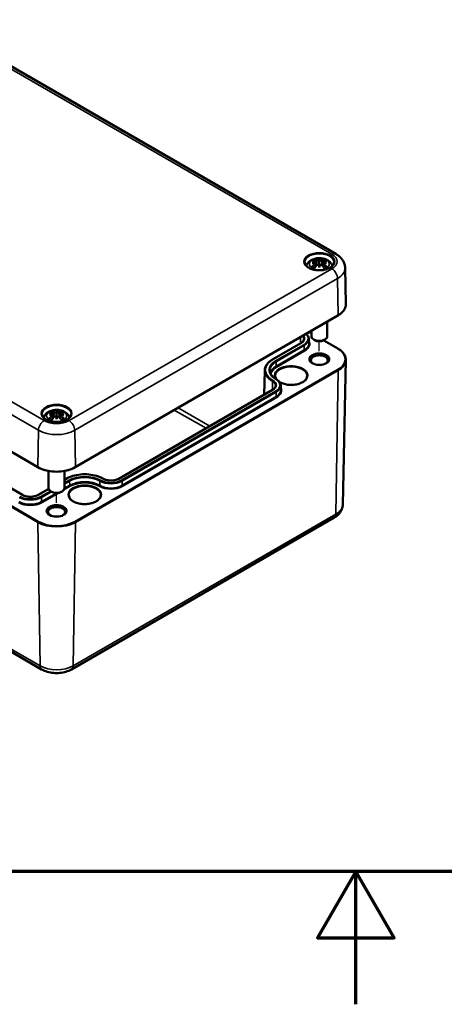
# Model space of a CAD drawing. Units: millimetres. Extents: x 0 to 420, y 0 to 297.
# Drawn here: x 185 to 217, y 0 to 74 of the extents above; entities that cross this region are included whole.
import ezdxf

# ---------------------------------------------------------------- set-up
doc = ezdxf.new("R2010")
doc.units = ezdxf.units.MM
doc.layers.get('0').update_dxf_attribs({"lineweight": 25})
for name, color, linetype, lineweight in [('Positionsveränderungspfad (ISO)', 7, 'Continuous', 25), ('Rahmen (ISO)', 7, 'Continuous', 70), ('Sichtbar (ISO)', 7, 'Continuous', 50), ('Sichtbar schmal (ISO)', 7, 'Continuous', 35)]:
    doc.layers.add(name, color=color, linetype=linetype, lineweight=lineweight)

# ---------------------------------------------------------------- blocks, each defined once
blk = doc.blocks.new('Ränder Standardrahmen')
at = {"layer": 'Rahmen (ISO)', "flags": 128}
for points in [[(10, 10), (10, 287), (410, 287), (410, 10), (10, 10)], [(210, 0), (210, 10), (207.113, 5), (212.887, 5), (210, 10)]]:
    blk.add_lwpolyline(points, dxfattribs=at)

msp = doc.modelspace()

# ---------------------------------------------------------------- linework, layer by layer
at = {"layer": 'Positionsveränderungspfad (ISO)'}
for p, q in [((207.2386, 49.21), (207.2386, 49.9407)), ((187.4396, 37.7791), (187.4396, 38.5098))]:
    msp.add_line(p, q, dxfattribs=at)
at = {"layer": 'Sichtbar (ISO)'}
for p, q in [((160.4032, 84.2827), (208.4865, 56.5219)), ((186.0385, 40.4534), (137.9553, 68.2143)), ((184.8761, 38.3655), (140.7527, 63.8402)), ((206.9734, 55.8124), (206.9954, 55.6079)), ((206.9735, 55.921), (207.0059, 55.6188)), ((207.2386, 56.1286), (207.2386, 55.9133)), ((207.5036, 55.921), (207.4712, 55.6188)), ((207.5037, 55.8124), (207.4817, 55.6079)), ((207.2386, 55.5119), (207.2386, 55.5608)), ((209.1789, 55.4773), (209.2373, 52.743)), ((138.2318, 52.9896), (186.3151, 25.2288)), ((208.6396, 51.8843), (188.8406, 40.4534)), ((207.8386, 51.4219), (207.8386, 50.311)), ((206.6386, 50.5462), (206.4803, 50.6376)), ((206.6386, 50.729), (206.6386, 50.311)), ((205.8422, 49.7965), (203.7209, 48.5717)), ((206.4509, 50.1081), (206.4575, 49.7962)), ((206.885, 50.0253), (206.8143, 50.0661)), ((208.6396, 49.3909), (207.5656, 50.011)), ((207.5921, 50.0253), (207.6628, 50.0661)), ((209.0043, 37.6342), (209.2373, 48.5323)), ((203.1251, 47.746), (203.086, 45.919)), ((203.7209, 46.2855), (192.1243, 39.5903)), ((204.3296, 46.5972), (204.3362, 46.2852)), ((187.4396, 44.6976), (187.4396, 44.4823)), ((187.1744, 44.3815), (187.1964, 44.1769)), ((187.1745, 44.4901), (187.2069, 44.1879)), ((187.4396, 44.081), (187.4396, 44.1299)), ((187.7046, 44.4901), (187.6722, 44.1879)), ((187.7047, 44.3815), (187.6827, 44.1769)), ((186.8396, 40.1714), (186.8396, 38.8801)), ((188.0396, 40.1714), (188.0396, 38.8801)), ((188.1645, 39.5903), (188.0396, 39.5181)), ((186.8461, 38.8291), (186.0432, 38.3655)), ((187.086, 38.5943), (187.0153, 38.6351)), ((187.7931, 38.5943), (187.8638, 38.6351)), ((188.5641, 25.2288), (208.3631, 36.6597))]:
    msp.add_line(p, q, dxfattribs=at)
for centre, major_axis, ratio, start_param, end_param in [((207.3148, 54.3141), (1.3236, -1.494), 0.5995789, 2.4051321, 2.5851596), ((207.3148, 54.1971), (-1.0858, -1.6748), 0.7002177, 4.1279079, 4.3079353), ((207.2613, 54.1219), (1.9464, 0.3543), 0.9018631, 1.5679078, 1.6942306), ((207.2613, 54.4544), (-1.9667, 0.2147), 0.7013514, 4.9486229, 5.0749457), ((207.1373, 54.2116), (-0.6511, 1.8868), 0.5394357, 5.7726121, 5.9526395), ((207.1373, 54.2996), (0.9263, 1.768), 0.438797, 0.9321622, 1.1121896), ((206.8806, 56.0394), (0.006, -0.42), 0.1663254, 1.0889229, 1.1747496), ((207.5266, 54.275), (-0.1948, 1.9688), 0.1634224, 0.3280262, 0.4543491), ((207.184, 56.2145), (-0.0795, 0.3793), 0.0353971, 2.0710907, 2.4809279), ((207.184, 55.8012), (0.0805, -0.3721), 0.0083267, 0.8664686, 1.2763057), ((207.5266, 54.3013), (-0.3691, 1.9436), 0.0370893, 0.7650007, 0.8913235), ((206.9505, 54.275), (0.1948, 1.9688), 0.1634224, 5.8288363, 5.9551591), ((207.2931, 56.2145), (-0.0795, -0.3793), 0.0353971, 0.6606648, 1.0705019), ((207.2931, 55.8012), (0.0805, 0.3721), 0.0083267, 1.8652869, 2.2751241), ((206.9505, 54.3013), (-0.3691, -1.9436), 0.0370893, 2.2502692, 2.376592), ((207.3398, 54.2116), (0.6511, 1.8868), 0.5394357, 0.3305458, 0.5105732), ((207.3398, 54.2996), (0.9263, -1.768), 0.438797, 2.029403, 2.2094305), ((207.5965, 56.0394), (0.006, 0.42), 0.1663254, 1.966843, 2.0526697), ((207.2159, 54.1219), (1.9464, -0.3543), 0.9018631, 1.447362, 1.5736848), ((207.2159, 54.4544), (-1.9667, -0.2147), 0.7013514, 4.3498323, 4.4761551), ((207.1623, 54.3141), (1.3236, 1.494), 0.5995789, 0.5564331, 0.7364605), ((207.1623, 54.1971), (-1.0858, 1.6748), 0.7002177, 5.1168426, 5.2968701), ((207.2386, 50.311), (0.6, 0), 0.5773503, 3.1415927, 6.2831853), ((207.2386, 50.2294), (0.5, 0), 0.5773503, 3.9269908, 5.4977871), ((207.2386, 48.5148), (-0.6483, 0), 0.5773503, 2.4114669, 7.0133111), ((187.5158, 42.8831), (1.3236, -1.494), 0.5995789, 2.4051321, 2.5851596), ((187.3383, 42.7807), (-0.6511, 1.8868), 0.5394357, 5.7726121, 5.9526395), ((187.7276, 42.8441), (-0.1948, 1.9688), 0.1634224, 0.3280262, 0.4543491), ((187.3851, 44.7836), (-0.0795, 0.3793), 0.0353971, 2.0710907, 2.4809279), ((187.1515, 42.8441), (0.1948, 1.9688), 0.1634224, 5.8288363, 5.9551591), ((187.4941, 44.7836), (-0.0795, -0.3793), 0.0353971, 0.6606648, 1.0705019), ((187.5408, 42.7807), (0.6511, 1.8868), 0.5394357, 0.3305458, 0.5105732), ((187.3634, 42.8831), (1.3236, 1.494), 0.5995789, 0.5564331, 0.7364605), ((187.5158, 42.7662), (-1.0858, -1.6748), 0.7002177, 4.1279079, 4.3079353), ((187.4623, 42.6909), (1.9464, 0.3543), 0.9018631, 1.5679078, 1.6942306), ((187.4623, 43.0235), (-1.9667, 0.2147), 0.7013514, 4.9486229, 5.0749457), ((187.3383, 42.8687), (0.9263, 1.768), 0.438797, 0.9321622, 1.1121896), ((187.0816, 44.6084), (0.006, -0.42), 0.1663254, 1.0889229, 1.1747496), ((187.3851, 44.3703), (0.0805, -0.3721), 0.0083267, 0.8664686, 1.2763057), ((187.7276, 42.8703), (-0.3691, 1.9436), 0.0370893, 0.7650007, 0.8913235), ((187.4941, 44.3703), (0.0805, 0.3721), 0.0083267, 1.8652869, 2.2751241), ((187.1515, 42.8703), (-0.3691, -1.9436), 0.0370893, 2.2502692, 2.376592), ((187.5408, 42.8687), (0.9263, -1.768), 0.438797, 2.029403, 2.2094305), ((187.7975, 44.6084), (0.006, 0.42), 0.1663254, 1.966843, 2.0526697), ((187.4169, 42.6909), (1.9464, -0.3543), 0.9018631, 1.447362, 1.5736848), ((187.4169, 43.0235), (-1.9667, -0.2147), 0.7013514, 4.3498323, 4.4761551), ((187.3634, 42.7662), (-1.0858, 1.6748), 0.7002177, 5.1168426, 5.2968701), ((187.4396, 38.8801), (0.6, 0), 0.5773503, 3.1415927, 6.2831853), ((187.4396, 38.7984), (0.5, 0), 0.5773503, 3.9269908, 5.4977871), ((187.4396, 37.0838), (-0.6483, 0), 0.5773503, 2.4114669, 7.0133111)]:
    msp.add_ellipse(centre, major_axis=major_axis, ratio=ratio, start_param=start_param, end_param=end_param, dxfattribs=at)
for centre in [(207.2386, 48.5964), (187.4396, 37.1654)]:
    msp.add_ellipse(centre, major_axis=(0.75, 0), ratio=0.5773503, dxfattribs=at)
for points, knots in [([(208.4865, 56.5219), (208.5585, 56.4803), (208.6277, 56.4339), (208.7588, 56.3303), (208.8207, 56.273), (208.9342, 56.1459), (208.986, 56.076), (209.0743, 55.9229), (209.1107, 55.8398), (209.1622, 55.6636), (209.1769, 55.5708), (209.1789, 55.4773)], [1.57079633, 1.57079633, 1.57079633, 1.57079633, 1.72540738, 1.72540738, 1.88001843, 1.88001843, 2.03462948, 2.03462948, 2.18924053, 2.18924053, 2.34385158, 2.34385158, 2.34385158, 2.34385158]), ([(208.3374, 55.8889), (208.336, 55.821), (208.3135, 55.7526), (208.2279, 55.6261), (208.169, 55.5682), (208.0219, 55.4665), (207.935, 55.4223), (207.74, 55.3511), (207.6321, 55.3241), (207.4058, 55.2904), (207.2875, 55.2838), (207.0531, 55.2921), (206.9371, 55.3069), (206.7197, 55.3562), (206.6183, 55.3906), (206.4409, 55.4746), (206.3648, 55.524), (206.2443, 55.6319), (206.2002, 55.6901), (206.1516, 55.7954), (206.1407, 55.8422), (206.1397, 55.8889)], [2.3685374, 2.3685374, 2.3685374, 2.3685374, 2.7287452, 2.7287452, 3.0519239, 3.0519239, 3.3629217, 3.3629217, 3.6745369, 3.6745369, 3.9876461, 3.9876461, 4.3011493, 4.3011493, 4.6137733, 4.6137733, 4.9247662, 4.9247662, 5.2375665, 5.2375665, 5.4854442, 5.4854442, 5.4854442, 5.4854442]), ([(206.261, 55.6206), (206.265, 55.635), (206.2696, 55.6491), (206.2995, 55.7325), (206.3357, 55.7945), (206.4297, 55.9141), (206.4902, 55.9675), (206.6375, 56.0681), (206.727, 56.1094), (206.9229, 56.1732), (207.0301, 56.193), (207.2458, 56.208), (207.3542, 56.2035), (207.5665, 56.1699), (207.6704, 56.1408), (207.8664, 56.0533), (207.9592, 55.9953), (208.1043, 55.8506), (208.1611, 55.7712), (208.2046, 55.6583), (208.2108, 55.6396), (208.2161, 55.6206)], [4.0871294, 4.0871294, 4.0871294, 4.0871294, 4.1312419, 4.1312419, 4.3528539, 4.3528539, 4.6283243, 4.6283243, 4.9844888, 4.9844888, 5.3773538, 5.3773538, 5.7657325, 5.7657325, 6.1561418, 6.1561418, 6.5437204, 6.5437204, 6.8500161, 6.8500161, 6.9084449, 6.9084449, 6.9084449, 6.9084449]), ([(206.8517, 56.1102), (206.8556, 56.1093), (206.8602, 56.107), (206.8683, 56.1007), (206.8732, 56.0955), (206.8807, 56.0848), (206.8846, 56.0775), (206.8895, 56.0656), (206.8915, 56.0591), (206.8927, 56.0533)], [0.033239269, 0.033239269, 0.033239269, 0.033239269, 0.042819397, 0.042819397, 0.0534873, 0.0534873, 0.064141267, 0.064141267, 0.072870964, 0.072870964, 0.072870964, 0.072870964]), ([(206.9359, 55.9539), (206.9454, 55.9514), (206.9541, 55.9474), (206.967, 55.9373), (206.9711, 55.9312), (206.9744, 55.9188), (206.9738, 55.9116), (206.9673, 55.8973), (206.9616, 55.8901), (206.9522, 55.8819), (206.9499, 55.8801), (206.9474, 55.8782)], [0, 0, 0, 0, 0.018347086, 0.018347086, 0.036694173, 0.036694173, 0.054817651, 0.054817651, 0.07294113, 0.07294113, 0.078323942, 0.078323942, 0.078323942, 0.078323942]), ([(206.9474, 55.8457), (206.9551, 55.8418), (206.9618, 55.8365), (206.9712, 55.8238), (206.9736, 55.8162), (206.9737, 55.8013), (206.9714, 55.793), (206.9618, 55.7769), (206.9545, 55.7692), (206.9431, 55.7601), (206.9396, 55.7577), (206.9359, 55.7553)], [0.038119728, 0.038119728, 0.038119728, 0.038119728, 0.055032738, 0.055032738, 0.073090233, 0.073090233, 0.091294737, 0.091294737, 0.109499241, 0.109499241, 0.116402887, 0.116402887, 0.116402887, 0.116402887]), ([(207.2104, 56.0301), (207.2021, 56.0265), (207.1919, 56.0232), (207.169, 56.0183), (207.1562, 56.0168), (207.132, 56.0158), (207.119, 56.0163), (207.0951, 56.0195), (207.0843, 56.0222), (207.0724, 56.0266), (207.0694, 56.0279), (207.0666, 56.0294)], [0.038119728, 0.038119728, 0.038119728, 0.038119728, 0.055032738, 0.055032738, 0.073090233, 0.073090233, 0.091371895, 0.091371895, 0.109653557, 0.109653557, 0.116407913, 0.116407913, 0.116407913, 0.116407913]), ([(207.0666, 55.6799), (207.074, 55.6871), (207.0838, 55.6939), (207.1062, 55.7041), (207.1188, 55.7076), (207.1428, 55.7108), (207.1559, 55.7109), (207.1806, 55.7072), (207.1924, 55.7035), (207.2049, 55.6972), (207.2077, 55.6956), (207.2104, 55.6939)], [0, 0, 0, 0, 0.018406847, 0.018406847, 0.036813693, 0.036813693, 0.054877423, 0.054877423, 0.072941152, 0.072941152, 0.078323964, 0.078323964, 0.078323964, 0.078323964]), ([(207.2386, 55.9133), (207.2386, 55.8733), (207.2386, 55.833), (207.2386, 55.7181), (207.2386, 55.6394), (207.2386, 55.5608)], [-6.23756567, -6.23756567, -6.23756567, -6.23756567, -6.17692724, -6.17692724, -6.04348455, -6.04348455, -6.04348455, -6.04348455]), ([(207.4106, 56.0294), (207.4031, 56.0256), (207.3933, 56.0222), (207.3709, 56.0176), (207.3583, 56.0163), (207.3343, 56.0159), (207.3212, 56.0167), (207.2965, 56.0204), (207.2848, 56.0233), (207.2722, 56.0278), (207.2694, 56.0289), (207.2667, 56.0301)], [0, 0, 0, 0, 0.018406847, 0.018406847, 0.036813693, 0.036813693, 0.054877423, 0.054877423, 0.072941152, 0.072941152, 0.078323964, 0.078323964, 0.078323964, 0.078323964]), ([(207.2667, 55.6939), (207.275, 55.6992), (207.2852, 55.7036), (207.3081, 55.7096), (207.321, 55.7108), (207.3452, 55.7099), (207.3581, 55.7077), (207.382, 55.6997), (207.3929, 55.694), (207.4047, 55.6852), (207.4077, 55.6826), (207.4106, 55.6799)], [0.038119728, 0.038119728, 0.038119728, 0.038119728, 0.055032738, 0.055032738, 0.073090233, 0.073090233, 0.091371895, 0.091371895, 0.109653557, 0.109653557, 0.116407913, 0.116407913, 0.116407913, 0.116407913]), ([(207.5413, 55.7553), (207.5317, 55.7613), (207.523, 55.7686), (207.5101, 55.7843), (207.506, 55.7927), (207.5027, 55.808), (207.5034, 55.816), (207.5098, 55.8303), (207.5156, 55.8367), (207.5249, 55.843), (207.5272, 55.8444), (207.5297, 55.8457)], [0, 0, 0, 0, 0.018347086, 0.018347086, 0.036694173, 0.036694173, 0.054817651, 0.054817651, 0.07294113, 0.07294113, 0.078323942, 0.078323942, 0.078323942, 0.078323942]), ([(207.5297, 55.8782), (207.522, 55.8839), (207.5153, 55.8903), (207.5059, 55.9041), (207.5035, 55.9114), (207.5034, 55.9244), (207.5058, 55.931), (207.5154, 55.9423), (207.5226, 55.9471), (207.5341, 55.9518), (207.5375, 55.9529), (207.5413, 55.9539)], [0.038119728, 0.038119728, 0.038119728, 0.038119728, 0.055032738, 0.055032738, 0.073090233, 0.073090233, 0.091294737, 0.091294737, 0.109499241, 0.109499241, 0.116402887, 0.116402887, 0.116402887, 0.116402887]), ([(207.5844, 56.0533), (207.5856, 56.0591), (207.5876, 56.0656), (207.5925, 56.0775), (207.5964, 56.0848), (207.6039, 56.0955), (207.6088, 56.1007), (207.617, 56.107), (207.6215, 56.1093), (207.6254, 56.1102)], [0.098158464, 0.098158464, 0.098158464, 0.098158464, 0.106888162, 0.106888162, 0.117542129, 0.117542129, 0.128210032, 0.128210032, 0.13779016, 0.13779016, 0.13779016, 0.13779016]), ([(206.664, 55.5552), (206.6688, 55.5593), (206.6747, 55.5629), (206.6855, 55.5676), (206.6922, 55.5691), (206.703, 55.569), (206.7089, 55.5674), (206.7145, 55.564), (206.7158, 55.5631), (206.7171, 55.562)], [0.033239269, 0.033239269, 0.033239269, 0.033239269, 0.042819397, 0.042819397, 0.0534873, 0.0534873, 0.064141267, 0.064141267, 0.067438468, 0.067438468, 0.067438468, 0.067438468]), ([(206.8719, 55.4706), (206.863, 55.4742), (206.8544, 55.4779), (206.8332, 55.4876), (206.8209, 55.4936), (206.7973, 55.5062), (206.786, 55.5128), (206.7644, 55.5262), (206.7542, 55.5332), (206.7348, 55.5474), (206.7256, 55.5546), (206.7171, 55.562)], [2.97185802, 2.97185802, 2.97185802, 2.97185802, 3.0237782, 3.0237782, 3.10217307, 3.10217307, 3.18056794, 3.18056794, 3.25896281, 3.25896281, 3.33735768, 3.33735768, 3.33735768, 3.33735768]), ([(207.7601, 55.562), (207.7515, 55.5546), (207.7424, 55.5474), (207.723, 55.5332), (207.7127, 55.5262), (207.6911, 55.5128), (207.6798, 55.5062), (207.6562, 55.4936), (207.6439, 55.4876), (207.6227, 55.4779), (207.6141, 55.4742), (207.6053, 55.4706)], [1.3750313, 1.3750313, 1.3750313, 1.3750313, 1.45342617, 1.45342617, 1.53182104, 1.53182104, 1.61021591, 1.61021591, 1.68861078, 1.68861078, 1.74053096, 1.74053096, 1.74053096, 1.74053096]), ([(207.7601, 55.562), (207.7613, 55.5631), (207.7626, 55.564), (207.7682, 55.5674), (207.7741, 55.569), (207.7849, 55.5691), (207.7917, 55.5676), (207.8025, 55.5629), (207.8083, 55.5593), (207.8131, 55.5552)], [0.103590961, 0.103590961, 0.103590961, 0.103590961, 0.106888162, 0.106888162, 0.117542129, 0.117542129, 0.128210032, 0.128210032, 0.13779016, 0.13779016, 0.13779016, 0.13779016]), ([(209.2373, 52.743), (209.2387, 52.6779), (209.2311, 52.6128), (209.1982, 52.4847), (209.173, 52.4218), (209.1062, 52.3001), (209.0647, 52.2413), (208.9668, 52.129), (208.9104, 52.0755), (208.7845, 51.9749), (208.7149, 51.9278), (208.6396, 51.8843)], [2.34385158, 2.34385158, 2.34385158, 2.34385158, 2.5033998, 2.5033998, 2.66294801, 2.66294801, 2.82249622, 2.82249622, 2.98204444, 2.98204444, 3.14159265, 3.14159265, 3.14159265, 3.14159265]), ([(206.2454, 50.5021), (206.2686, 50.4816), (206.2901, 50.4604), (206.339, 50.4056), (206.3642, 50.3712), (206.4056, 50.2995), (206.4217, 50.2623), (206.4439, 50.1861), (206.45, 50.1471), (206.4509, 50.1081)], [4.91773375, 4.91773375, 4.91773375, 4.91773375, 5.02161108, 5.02161108, 5.17622213, 5.17622213, 5.33083318, 5.33083318, 5.48544424, 5.48544424, 5.48544424, 5.48544424]), ([(206.0663, 50.0938), (206.0659, 50.0734), (206.0627, 50.0529), (206.0507, 50.0117), (206.0418, 49.991), (206.018, 49.9498), (206.0031, 49.9292), (205.9671, 49.889), (205.9461, 49.8693), (205.8983, 49.8315), (205.8715, 49.8134), (205.8422, 49.7965)], [5.51013005, 5.51013005, 5.51013005, 5.51013005, 5.6647411, 5.6647411, 5.81935215, 5.81935215, 5.97396321, 5.97396321, 6.12857426, 6.12857426, 6.28318531, 6.28318531, 6.28318531, 6.28318531]), ([(209.2373, 48.5323), (209.2387, 48.5974), (209.2311, 48.6625), (209.1982, 48.7906), (209.173, 48.8534), (209.1062, 48.9752), (209.0647, 49.034), (208.9668, 49.1463), (208.9104, 49.1997), (208.7845, 49.3003), (208.7149, 49.3475), (208.6396, 49.3909)], [0.77305526, 0.77305526, 0.77305526, 0.77305526, 0.93260347, 0.93260347, 1.09215168, 1.09215168, 1.2516999, 1.2516999, 1.41124811, 1.41124811, 1.57079633, 1.57079633, 1.57079633, 1.57079633]), ([(203.7209, 48.5717), (203.6482, 48.5297), (203.5808, 48.4843), (203.4584, 48.3876), (203.4033, 48.3362), (203.307, 48.2284), (203.2657, 48.1719), (203.1983, 48.0551), (203.1722, 47.9947), (203.1362, 47.8715), (203.1264, 47.8088), (203.1251, 47.746)], [3.14159265, 3.14159265, 3.14159265, 3.14159265, 3.2962037, 3.2962037, 3.45081476, 3.45081476, 3.60542581, 3.60542581, 3.76003686, 3.76003686, 3.91464791, 3.91464791, 3.91464791, 3.91464791]), ([(203.5097, 47.7203), (203.5106, 47.676), (203.5175, 47.6318), (203.5432, 47.5437), (203.5621, 47.4998), (203.6119, 47.4134), (203.6429, 47.3708), (203.7167, 47.2882), (203.7595, 47.2482), (203.8559, 47.172), (203.9096, 47.1358), (203.968, 47.102)], [3.93933373, 3.93933373, 3.93933373, 3.93933373, 4.09394478, 4.09394478, 4.24855583, 4.24855583, 4.40316688, 4.40316688, 4.55777793, 4.55777793, 4.71238898, 4.71238898, 4.71238898, 4.71238898]), ([(204.0084, 47.0775), (203.9891, 47.1041), (203.973, 47.1312), (203.9352, 47.2116), (203.9227, 47.2653), (203.9221, 47.3188)], [8.24202832, 8.24202832, 8.24202832, 8.24202832, 8.37429312, 8.37429312, 8.63320893, 8.63320893, 8.63320893, 8.63320893]), ([(203.968, 47.102), (204.0116, 47.0769), (204.0521, 47.0496), (204.1259, 46.9913), (204.1592, 46.9602), (204.2177, 46.8947), (204.2429, 46.8602), (204.2843, 46.7886), (204.3004, 46.7514), (204.3226, 46.6752), (204.3287, 46.6362), (204.3296, 46.5972)], [4.71238898, 4.71238898, 4.71238898, 4.71238898, 4.86700003, 4.86700003, 5.02161108, 5.02161108, 5.17622213, 5.17622213, 5.33083318, 5.33083318, 5.48544424, 5.48544424, 5.48544424, 5.48544424]), ([(206.3123, 47.3188), (206.3115, 47.2451), (206.2881, 47.1708), (206.1974, 47.0328), (206.1342, 46.9693), (205.9756, 46.8576), (205.8816, 46.809), (205.6706, 46.7305), (205.5535, 46.7005), (205.308, 46.6628), (205.1795, 46.6551), (204.9245, 46.663), (204.7981, 46.6786), (204.5609, 46.7313), (204.4502, 46.7683), (204.3069, 46.8353), (204.264, 46.8586), (204.2245, 46.8834)], [5.503958, 5.503958, 5.503958, 5.503958, 5.8605513, 5.8605513, 6.1843715, 6.1843715, 6.4961673, 6.4961673, 6.8083976, 6.8083976, 7.122019, 7.122019, 7.4360319, 7.4360319, 7.7492591, 7.7492591, 7.8967805, 7.8967805, 7.8967805, 7.8967805]), ([(203.945, 46.5829), (203.9445, 46.5625), (203.9414, 46.542), (203.9294, 46.5008), (203.9205, 46.4801), (203.8967, 46.4388), (203.8817, 46.4183), (203.8458, 46.378), (203.8247, 46.3583), (203.777, 46.3205), (203.7502, 46.3025), (203.7209, 46.2855)], [5.51013005, 5.51013005, 5.51013005, 5.51013005, 5.6647411, 5.6647411, 5.81935215, 5.81935215, 5.97396321, 5.97396321, 6.12857426, 6.12857426, 6.28318531, 6.28318531, 6.28318531, 6.28318531]), ([(186.462, 44.1897), (186.4661, 44.204), (186.4706, 44.2182), (186.5005, 44.3016), (186.5368, 44.3636), (186.6307, 44.4832), (186.6912, 44.5365), (186.8385, 44.6371), (186.928, 44.6785), (187.1239, 44.7422), (187.2311, 44.762), (187.4468, 44.7771), (187.5552, 44.7726), (187.7675, 44.7389), (187.8714, 44.7098), (188.0674, 44.6223), (188.1602, 44.5643), (188.3053, 44.4196), (188.3621, 44.3403), (188.4056, 44.2273), (188.4118, 44.2087), (188.4171, 44.1897)], [4.0871294, 4.0871294, 4.0871294, 4.0871294, 4.1312419, 4.1312419, 4.3528539, 4.3528539, 4.6283243, 4.6283243, 4.9844888, 4.9844888, 5.3773538, 5.3773538, 5.7657325, 5.7657325, 6.1561418, 6.1561418, 6.5437204, 6.5437204, 6.8500161, 6.8500161, 6.9084449, 6.9084449, 6.9084449, 6.9084449]), ([(187.0527, 44.6793), (187.0566, 44.6783), (187.0612, 44.676), (187.0693, 44.6698), (187.0742, 44.6645), (187.0817, 44.6539), (187.0856, 44.6466), (187.0905, 44.6346), (187.0925, 44.6282), (187.0937, 44.6223)], [0.033239269, 0.033239269, 0.033239269, 0.033239269, 0.042819397, 0.042819397, 0.0534873, 0.0534873, 0.064141267, 0.064141267, 0.072870964, 0.072870964, 0.072870964, 0.072870964]), ([(187.1369, 44.523), (187.1464, 44.5204), (187.1551, 44.5165), (187.168, 44.5064), (187.1721, 44.5003), (187.1754, 44.4878), (187.1748, 44.4807), (187.1683, 44.4663), (187.1626, 44.4591), (187.1532, 44.451), (187.1509, 44.4491), (187.1484, 44.4473)], [0, 0, 0, 0, 0.018347086, 0.018347086, 0.036694173, 0.036694173, 0.054817651, 0.054817651, 0.07294113, 0.07294113, 0.078323942, 0.078323942, 0.078323942, 0.078323942]), ([(187.4114, 44.5991), (187.4031, 44.5955), (187.3929, 44.5923), (187.37, 44.5873), (187.3572, 44.5858), (187.333, 44.5848), (187.32, 44.5853), (187.2962, 44.5885), (187.2853, 44.5912), (187.2735, 44.5957), (187.2704, 44.597), (187.2676, 44.5984)], [0.038119728, 0.038119728, 0.038119728, 0.038119728, 0.055032738, 0.055032738, 0.073090233, 0.073090233, 0.091371895, 0.091371895, 0.109653557, 0.109653557, 0.116407913, 0.116407913, 0.116407913, 0.116407913]), ([(187.6116, 44.5984), (187.6042, 44.5946), (187.5943, 44.5913), (187.5719, 44.5866), (187.5593, 44.5854), (187.5353, 44.585), (187.5223, 44.5857), (187.4975, 44.5895), (187.4858, 44.5924), (187.4733, 44.5969), (187.4704, 44.598), (187.4677, 44.5991)], [0, 0, 0, 0, 0.018406847, 0.018406847, 0.036813693, 0.036813693, 0.054877423, 0.054877423, 0.072941152, 0.072941152, 0.078323964, 0.078323964, 0.078323964, 0.078323964]), ([(187.7308, 44.4473), (187.723, 44.4529), (187.7164, 44.4594), (187.707, 44.4731), (187.7045, 44.4804), (187.7044, 44.4934), (187.7068, 44.5), (187.7164, 44.5114), (187.7236, 44.5161), (187.7351, 44.5208), (187.7385, 44.522), (187.7423, 44.523)], [0.038119728, 0.038119728, 0.038119728, 0.038119728, 0.055032738, 0.055032738, 0.073090233, 0.073090233, 0.091294737, 0.091294737, 0.109499241, 0.109499241, 0.116402887, 0.116402887, 0.116402887, 0.116402887]), ([(187.7854, 44.6223), (187.7867, 44.6282), (187.7887, 44.6346), (187.7935, 44.6466), (187.7974, 44.6539), (187.8049, 44.6645), (187.8099, 44.6698), (187.818, 44.676), (187.8225, 44.6783), (187.8264, 44.6793)], [0.098158464, 0.098158464, 0.098158464, 0.098158464, 0.106888162, 0.106888162, 0.117542129, 0.117542129, 0.128210032, 0.128210032, 0.13779016, 0.13779016, 0.13779016, 0.13779016]), ([(188.5385, 44.4579), (188.537, 44.3901), (188.5145, 44.3217), (188.4289, 44.1952), (188.37, 44.1372), (188.2229, 44.0355), (188.136, 43.9914), (187.941, 43.9202), (187.8331, 43.8932), (187.6068, 43.8595), (187.4885, 43.8529), (187.2542, 43.8611), (187.1381, 43.8759), (186.9207, 43.9252), (186.8193, 43.9596), (186.6419, 44.0436), (186.5658, 44.0931), (186.4453, 44.2009), (186.4012, 44.2592), (186.3527, 44.3644), (186.3417, 44.4112), (186.3407, 44.4579)], [2.3685374, 2.3685374, 2.3685374, 2.3685374, 2.7287452, 2.7287452, 3.0519239, 3.0519239, 3.3629217, 3.3629217, 3.6745369, 3.6745369, 3.9876461, 3.9876461, 4.3011493, 4.3011493, 4.6137733, 4.6137733, 4.9247662, 4.9247662, 5.2375665, 5.2375665, 5.4854442, 5.4854442, 5.4854442, 5.4854442]), ([(186.865, 44.1242), (186.8698, 44.1283), (186.8757, 44.132), (186.8865, 44.1367), (186.8932, 44.1381), (186.904, 44.138), (186.9099, 44.1364), (186.9155, 44.1331), (186.9168, 44.1321), (186.9181, 44.131)], [0.033239269, 0.033239269, 0.033239269, 0.033239269, 0.042819397, 0.042819397, 0.0534873, 0.0534873, 0.064141267, 0.064141267, 0.067438468, 0.067438468, 0.067438468, 0.067438468]), ([(187.0729, 44.0397), (187.064, 44.0433), (187.0554, 44.047), (187.0342, 44.0566), (187.0219, 44.0627), (186.9983, 44.0753), (186.987, 44.0818), (186.9654, 44.0953), (186.9552, 44.1022), (186.9358, 44.1164), (186.9266, 44.1237), (186.9181, 44.1311)], [2.97185802, 2.97185802, 2.97185802, 2.97185802, 3.0237782, 3.0237782, 3.10217307, 3.10217307, 3.18056794, 3.18056794, 3.25896281, 3.25896281, 3.33735768, 3.33735768, 3.33735768, 3.33735768]), ([(187.1484, 44.4148), (187.1561, 44.4108), (187.1628, 44.4055), (187.1722, 44.3928), (187.1746, 44.3853), (187.1747, 44.3704), (187.1724, 44.3621), (187.1628, 44.346), (187.1555, 44.3382), (187.1441, 44.3291), (187.1406, 44.3267), (187.1369, 44.3244)], [0.038119728, 0.038119728, 0.038119728, 0.038119728, 0.055032738, 0.055032738, 0.073090233, 0.073090233, 0.091294737, 0.091294737, 0.109499241, 0.109499241, 0.116402887, 0.116402887, 0.116402887, 0.116402887]), ([(187.2676, 44.2489), (187.275, 44.2561), (187.2848, 44.2629), (187.3072, 44.2732), (187.3198, 44.2766), (187.3438, 44.2799), (187.3569, 44.2799), (187.3817, 44.2762), (187.3934, 44.2725), (187.4059, 44.2662), (187.4087, 44.2646), (187.4114, 44.2629)], [0, 0, 0, 0, 0.018406847, 0.018406847, 0.036813693, 0.036813693, 0.054877423, 0.054877423, 0.072941152, 0.072941152, 0.078323964, 0.078323964, 0.078323964, 0.078323964]), ([(187.4396, 44.4823), (187.4396, 44.4423), (187.4396, 44.4021), (187.4396, 44.2871), (187.4396, 44.2085), (187.4396, 44.1298)], [-6.23756567, -6.23756567, -6.23756567, -6.23756567, -6.17692724, -6.17692724, -6.04348455, -6.04348455, -6.04348455, -6.04348455]), ([(187.4677, 44.2629), (187.476, 44.2682), (187.4862, 44.2727), (187.5091, 44.2786), (187.522, 44.2799), (187.5462, 44.279), (187.5591, 44.2768), (187.583, 44.2688), (187.5939, 44.2631), (187.6057, 44.2542), (187.6087, 44.2517), (187.6116, 44.2489)], [0.038119728, 0.038119728, 0.038119728, 0.038119728, 0.055032738, 0.055032738, 0.073090233, 0.073090233, 0.091371895, 0.091371895, 0.109653557, 0.109653557, 0.116407913, 0.116407913, 0.116407913, 0.116407913]), ([(187.7423, 44.3244), (187.7328, 44.3303), (187.724, 44.3377), (187.7111, 44.3534), (187.707, 44.3617), (187.7038, 44.377), (187.7044, 44.385), (187.7108, 44.3994), (187.7166, 44.4058), (187.7259, 44.4121), (187.7282, 44.4135), (187.7308, 44.4148)], [0, 0, 0, 0, 0.018347086, 0.018347086, 0.036694173, 0.036694173, 0.054817651, 0.054817651, 0.07294113, 0.07294113, 0.078323942, 0.078323942, 0.078323942, 0.078323942]), ([(187.9611, 44.1311), (187.9525, 44.1237), (187.9434, 44.1164), (187.924, 44.1022), (187.9137, 44.0953), (187.8921, 44.0818), (187.8808, 44.0753), (187.8572, 44.0627), (187.8449, 44.0566), (187.8237, 44.047), (187.8151, 44.0433), (187.8063, 44.0397)], [1.3750313, 1.3750313, 1.3750313, 1.3750313, 1.45342617, 1.45342617, 1.53182104, 1.53182104, 1.61021591, 1.61021591, 1.68861078, 1.68861078, 1.74053096, 1.74053096, 1.74053096, 1.74053096]), ([(187.9611, 44.131), (187.9623, 44.1321), (187.9636, 44.1331), (187.9692, 44.1364), (187.9751, 44.138), (187.9859, 44.1381), (187.9927, 44.1367), (188.0035, 44.132), (188.0093, 44.1283), (188.0142, 44.1242)], [0.103590961, 0.103590961, 0.103590961, 0.103590961, 0.106888162, 0.106888162, 0.117542129, 0.117542129, 0.128210032, 0.128210032, 0.13779016, 0.13779016, 0.13779016, 0.13779016]), ([(188.8406, 40.4534), (188.6923, 40.3678), (188.5217, 40.2963), (188.1518, 40.1875), (187.9526, 40.1502), (187.5441, 40.1128), (187.335, 40.1128), (186.9266, 40.1502), (186.7273, 40.1875), (186.3574, 40.2963), (186.1868, 40.3678), (186.0385, 40.4534)], [3.1415927, 3.1415927, 3.1415927, 3.1415927, 3.4557519, 3.4557519, 3.7699112, 3.7699112, 4.0840704, 4.0840704, 4.3982297, 4.3982297, 4.712389, 4.712389, 4.712389, 4.712389]), ([(190.9572, 39.5903), (190.8094, 39.6756), (190.6394, 39.7468), (190.2707, 39.8553), (190.0722, 39.8925), (189.6651, 39.9297), (189.4567, 39.9297), (189.0496, 39.8925), (188.851, 39.8553), (188.4824, 39.7468), (188.3123, 39.6756), (188.1645, 39.5903)], [1.5707963, 1.5707963, 1.5707963, 1.5707963, 1.8849556, 1.8849556, 2.1991149, 2.1991149, 2.5132741, 2.5132741, 2.8274334, 2.8274334, 3.1415927, 3.1415927, 3.1415927, 3.1415927]), ([(192.1243, 39.5903), (192.0661, 39.5566), (191.9977, 39.5276), (191.8472, 39.4826), (191.7651, 39.4667), (191.5955, 39.45), (191.508, 39.4494), (191.3371, 39.4635), (191.2538, 39.4783), (191.1003, 39.5215), (191.0302, 39.5498), (190.9657, 39.5854), (190.9615, 39.5878), (190.9572, 39.5903)], [6.2831853, 6.2831853, 6.2831853, 6.2831853, 6.5906204, 6.5906204, 6.8999851, 6.8999851, 7.2110426, 7.2110426, 7.5221726, 7.5221726, 7.831717, 7.831717, 7.8539816, 7.8539816, 7.8539816, 7.8539816]), ([(186.0432, 38.3655), (185.985, 38.3319), (185.9166, 38.3029), (185.7661, 38.2579), (185.684, 38.242), (185.5144, 38.2253), (185.4269, 38.2246), (185.256, 38.2388), (185.1726, 38.2536), (185.0192, 38.2968), (184.949, 38.3251), (184.8846, 38.3607), (184.8803, 38.3631), (184.8761, 38.3655)], [0, 0, 0, 0, 0.3074351, 0.3074351, 0.6167998, 0.6167998, 0.9278573, 0.9278573, 1.2389873, 1.2389873, 1.5485317, 1.5485317, 1.5707963, 1.5707963, 1.5707963, 1.5707963]), ([(190.756, 38.3374), (190.7552, 38.2636), (190.7317, 38.1893), (190.641, 38.0514), (190.5779, 37.9878), (190.4193, 37.8761), (190.3253, 37.8275), (190.1142, 37.749), (189.9972, 37.7191), (189.7516, 37.6813), (189.6231, 37.6736), (189.3682, 37.6815), (189.2418, 37.6971), (189.0046, 37.7498), (188.8938, 37.7869), (188.6995, 37.8777), (188.6159, 37.9314), (188.4831, 38.0489), (188.4342, 38.1125), (188.3789, 38.2301), (188.3664, 38.2838), (188.3658, 38.3374)], [5.503958, 5.503958, 5.503958, 5.503958, 5.8605513, 5.8605513, 6.1843715, 6.1843715, 6.4961673, 6.4961673, 6.8083976, 6.8083976, 7.122019, 7.122019, 7.4360319, 7.4360319, 7.7492591, 7.7492591, 8.060988, 8.060988, 8.3742931, 8.3742931, 8.6332089, 8.6332089, 8.6332089, 8.6332089]), ([(208.3631, 36.6597), (208.4287, 36.6976), (208.4921, 36.74), (208.6125, 36.8352), (208.6696, 36.8881), (208.775, 37.006), (208.8232, 37.0711), (208.9058, 37.2143), (208.9401, 37.2924), (208.9885, 37.4583), (209.0025, 37.546), (209.0043, 37.6342)], [0, 0, 0, 0, 0.15461105, 0.15461105, 0.3092221, 0.3092221, 0.46383315, 0.46383315, 0.6184442, 0.6184442, 0.77305526, 0.77305526, 0.77305526, 0.77305526]), ([(186.3151, 25.2288), (186.4485, 25.1517), (186.5917, 25.0928), (186.89, 25.0051), (187.0452, 24.9764), (187.3599, 24.9476), (187.5193, 24.9476), (187.8339, 24.9764), (187.9891, 25.0051), (188.2874, 25.0928), (188.4306, 25.1517), (188.5641, 25.2288)], [4.712389, 4.712389, 4.712389, 4.712389, 5.0265482, 5.0265482, 5.3407075, 5.3407075, 5.6548668, 5.6548668, 5.969026, 5.969026, 6.2831853, 6.2831853, 6.2831853, 6.2831853])]:
    msp.add_open_spline(points, degree=3, knots=knots, dxfattribs=at)
for points, weights in [([(206.9125, 55.96), (206.9029, 56.005), (206.8927, 56.0533)], [1.00992634108, 1.00755483164, 1.00391843787]), ([(207.5844, 56.0533), (207.5742, 56.005), (207.5646, 55.96)], [1.00391843787, 1.00755483165, 1.00992634108]), ([(187.1135, 44.529), (187.104, 44.574), (187.0937, 44.6223)], [1.00992634108, 1.00755483164, 1.00391843787]), ([(187.7854, 44.6223), (187.7752, 44.574), (187.7657, 44.529)], [1.00391843787, 1.00755483165, 1.00992634108])]:
    msp.add_rational_spline(points, weights, degree=2, dxfattribs=at)
at = {"layer": 'Sichtbar schmal (ISO)'}
for p, q in [((160.1032, 84.253), (208.1865, 56.4921)), ((186.4917, 43.9666), (138.4084, 71.7275)), ((137.9842, 71.0013), (186.0675, 43.2404)), ((186.0261, 40.4817), (137.9429, 68.2426)), ((137.9429, 64.0604), (186.0261, 36.2995)), ((186.0685, 36.3739), (137.9853, 64.1348)), ((140.7227, 63.8372), (184.8461, 38.3626)), ((206.9359, 55.7553), (206.948, 55.5571)), ((207.0666, 56.0294), (207.0351, 55.6487)), ((207.4106, 56.0294), (207.442, 55.6487)), ((207.5413, 55.7553), (207.5291, 55.5571)), ((208.1865, 55.3976), (188.3875, 43.9666)), ((188.8117, 43.2404), (208.6107, 54.6713)), ((208.652, 51.9127), (208.6107, 54.6713)), ((186.1909, 25.4949), (138.1076, 53.2558)), ((208.652, 51.9127), (188.853, 40.4817)), ((206.4627, 50.6275), (206.6386, 50.5259)), ((203.7509, 48.5688), (205.8722, 49.7935)), ((205.8273, 50.2606), (205.8201, 49.7837)), ((207.5463, 50.0019), (208.6096, 49.388)), ((206.0593, 49.6855), (203.938, 48.4607)), ((203.9804, 48.3881), (206.1017, 49.6129)), ((206.1065, 49.2981), (203.9851, 48.0734)), ((204.0276, 48.0008), (206.1489, 49.2255)), ((206.1065, 49.2981), (206.1017, 49.6129)), ((203.9851, 48.0734), (203.9804, 48.3881)), ((208.6096, 47.8048), (188.8106, 36.3739)), ((188.853, 36.2995), (208.652, 47.7305)), ((208.652, 47.7305), (208.4873, 36.9259)), ((203.7085, 46.9184), (203.6988, 46.2728)), ((192.1543, 39.5873), (203.7509, 46.2826)), ((203.938, 46.1745), (192.3415, 39.4793)), ((192.3839, 39.4066), (203.9804, 46.1019)), ((203.9851, 45.7872), (203.9804, 46.1019)), ((203.9851, 45.7872), (192.3886, 39.0919)), ((192.431, 39.0193), (204.0276, 45.7146)), ((187.2676, 44.5984), (187.2362, 44.2177)), ((187.6116, 44.5984), (187.643, 44.2177)), ((196.3094, 44.7655), (198.6987, 43.386)), ((198.9791, 43.5479), (196.5898, 44.9274)), ((187.1369, 44.3244), (187.149, 44.1262)), ((187.7423, 44.3244), (187.7301, 44.1262)), ((186.0261, 40.4817), (186.0675, 43.2404)), ((188.853, 40.4817), (188.8117, 43.2404)), ((188.0396, 39.4978), (188.1945, 39.5873)), ((188.3817, 39.4793), (188.0396, 39.2818)), ((188.0396, 39.1846), (188.4241, 39.4066)), ((188.4288, 39.0919), (188.4241, 39.4066)), ((190.693, 39.0919), (190.6977, 39.4066)), ((192.3886, 39.0919), (192.3839, 39.4066)), ((186.0732, 38.3626), (186.8513, 38.8118)), ((186.9702, 38.6643), (186.2603, 38.2545)), ((186.3028, 38.1819), (187.0516, 38.6142)), ((187.989, 38.7409), (188.4712, 39.0193)), ((188.4288, 39.0919), (188.0391, 38.867)), ((186.3075, 37.8672), (186.3028, 38.1819)), ((187.4208, 38.51), (186.3075, 37.8672)), ((186.3499, 37.7946), (187.6238, 38.5301)), ((208.4873, 36.9259), (188.6883, 25.4949)), ((186.0261, 36.2995), (186.1909, 25.4949)), ((188.853, 36.2995), (188.6883, 25.4949))]:
    msp.add_line(p, q, dxfattribs=at)
for centre, major_axis in [((207.2386, 55.9449), (1.159, 0)), ((207.2386, 55.7604), (0.75, 0)), ((187.4396, 44.5139), (1.159, 0)), ((187.4396, 44.3294), (0.75, 0)), ((189.5609, 38.3902), (1.2551, 0))]:
    msp.add_ellipse(centre, major_axis=major_axis, ratio=0.5773503, dxfattribs=at)
for centre, major_axis, start_param, end_param in [((207.2386, 55.8967), (-1.099, 0), 3.1292497, 6.2955282), ((208.1865, 56.0022), (0.3, 0.5196), 0, 0.7853982), ((207.2386, 55.9449), (1.3406, 0), 5.4977871, 7.0685835), ((207.2386, 55.7785), (-0.6927, 0), 5.3049252, 5.6906491), ((207.2386, 55.7554), (0.6212, 0), 2.1612654, 2.4299789), ((207.2386, 55.7554), (0.6212, 0), 0.7116138, 0.9803273), ((207.2386, 55.7785), (-0.6927, 0), 3.7341288, 4.1198528), ((207.2386, 55.7785), (0.6927, 0), 3.7341288, 4.1198528), ((207.2386, 55.7785), (0.6927, 0), 5.3049252, 5.6906491), ((208.1865, 54.9077), (0.3, -0.5196), 0.8028515, 2.3561945), ((207.2386, 55.4635), (1.9405, 0), 5.4977871, 6.2955282), ((207.2386, 52.7287), (1.9989, 0), 5.4977871, 6.2955282), ((208.6096, 51.9363), (0.03, -0.052), 0, 0.8028515), ((205.2587, 50.1477), (1.1323, 0), 5.4977871, 6.8334511), ((205.8722, 49.7445), (-0.03, 0.052), 5.4977871, 6.2831853), ((205.2587, 50.1477), (0.8677, 0), 5.4977871, 6.7596722), ((205.2587, 50.0996), (0.8077, 0), 6.2708424, 6.8121691), ((205.2587, 50.0996), (1.1923, 0), 5.4977871, 6.2955282), ((205.2587, 49.7876), (1.199, 0), 5.4977871, 6.2955282), ((205.2587, 49.7395), (1.259, 0), 5.4977871, 6.6027867), ((206.0593, 49.6365), (0.03, -0.052), 0.8028515, 2.3561945), ((206.1489, 49.2745), (0.03, -0.052), 3.9444441, 5.4977871), ((208.6096, 49.339), (0.03, 0.052), 0, 0.7853982), ((207.2386, 48.5964), (1.9389, 0), 5.4977871, 7.0685835), ((205.1172, 47.7799), (-1.9323, 0), 5.4977871, 7.0685835), ((205.1172, 47.7799), (-1.6677, 0), 5.4977871, 7.0685835), ((205.1172, 47.7318), (-1.6077, 0), 5.4977871, 6.2955282), ((203.7509, 48.5198), (-0.03, 0.052), 5.4977871, 6.2831853), ((203.938, 48.4117), (0.03, -0.052), 0.8028515, 2.3561945), ((207.2386, 48.5466), (1.9989, 0), 5.4977871, 6.2708424), ((205.1172, 47.7318), (-1.9923, 0), 6.2708424, 7.0685835), ((205.1172, 47.4198), (-1.601, 0), 5.4977871, 6.1229121), ((205.1172, 47.3717), (-1.541, 0), 5.4977871, 6.1818498), ((205.1172, 47.3717), (1.2551, 0), 3.948388, 9.783135), ((205.1172, 47.3231), (-1.1951, 0), 3.1354218, 6.2893562), ((204.0276, 48.0498), (0.03, -0.052), 3.9444441, 5.4977871), ((208.6096, 47.7558), (0.03, -0.052), 0.7679449, 2.3561945), ((203.7509, 46.942), (0.03, 0.052), 0.7853982, 2.3387412), ((203.1373, 46.5887), (0.8077, 0), 6.2708424, 7.0685835), ((203.1373, 46.6368), (0.8677, 0), 5.4977871, 7.0685835), ((203.938, 47.0501), (0.03, 0.052), 0, 0.7853982), ((203.1373, 46.6368), (1.1323, 0), 5.4977871, 7.0685835), ((203.7509, 46.2336), (-0.03, 0.052), 5.4977871, 6.2831853), ((203.938, 46.1256), (0.03, -0.052), 0.8028515, 2.3561945), ((203.1373, 46.5887), (1.1923, 0), 5.4977871, 6.2955282), ((203.1373, 46.2767), (1.199, 0), 5.4977871, 6.2955282), ((203.1373, 46.2286), (1.259, 0), 5.4977871, 6.6027867), ((204.0276, 45.7636), (0.03, -0.052), 3.9444441, 5.4977871), ((187.4396, 44.4658), (-1.099, 0), 3.1292497, 6.2955282), ((187.4396, 44.3475), (-0.6927, 0), 5.3049252, 5.6906491), ((187.4396, 44.3244), (0.6212, 0), 2.1612654, 2.4299789), ((187.4396, 44.3244), (0.6212, 0), 0.7116138, 0.9803273), ((187.4396, 44.3475), (-0.6927, 0), 3.7341288, 4.1198528), ((186.4917, 43.4767), (0.3, 0.5196), 0.7853982, 2.3387412), ((187.4396, 44.5139), (-1.3406, 0), 0.7853982, 2.3561945), ((187.4396, 44.3475), (0.6927, 0), 3.7341288, 4.1198528), ((187.4396, 44.3475), (0.6927, 0), 5.3049252, 5.6906491), ((188.3875, 43.4767), (-0.3, 0.5196), 3.9444441, 5.4977871), ((187.4396, 44.0326), (1.9405, 0), 3.9269908, 5.4977871), ((186.0685, 40.5053), (-0.03, -0.052), 5.4803339, 6.2831853), ((187.4396, 41.2978), (-1.9989, 0), 0.7853982, 2.3561945), ((188.8106, 40.5053), (0.03, -0.052), 0, 0.8028515), ((188.1945, 39.5383), (-0.03, 0.052), 5.4977871, 6.2831853), ((189.5609, 38.7984), (1.9323, 0), 0.7853982, 2.3561945), ((189.5609, 38.7984), (-1.6677, 0), 3.9269908, 5.4977871), ((188.3817, 39.4303), (0.03, -0.052), 0.8028515, 2.3561945), ((189.5609, 38.7503), (1.6077, 0), 0.7853982, 2.3561945), ((189.5609, 38.4383), (-1.601, 0), 3.9269908, 5.4977871), ((190.7401, 39.4303), (0.03, 0.052), 0.7853982, 2.3387412), ((191.5408, 39.8934), (1.1923, 0), 3.9269908, 5.4977871), ((191.5408, 39.9415), (-1.1323, 0), 0.7853982, 2.3561945), ((190.9272, 39.5383), (0.03, 0.052), 0, 0.7853982), ((191.5408, 39.9415), (0.8677, 0), 3.9269908, 5.4977871), ((192.1543, 39.5383), (-0.03, 0.052), 5.4977871, 6.2831853), ((192.3415, 39.4303), (0.03, -0.052), 0.8028515, 2.3561945), ((189.5609, 38.3416), (-1.1951, 0), 3.1354218, 6.2893562), ((188.4712, 39.0683), (0.03, -0.052), 3.9444441, 5.4977871), ((189.5609, 38.3902), (1.541, 0), 0.7853982, 2.3561945), ((190.6506, 39.0683), (0.03, 0.052), 3.9269908, 5.4803339), ((191.5408, 39.5333), (1.259, 0), 3.9269908, 5.4977871), ((191.5408, 39.5814), (-1.199, 0), 0.7853982, 2.3561945), ((192.431, 39.0683), (0.03, -0.052), 3.9444441, 5.4977871), ((185.4597, 38.3567), (-1.199, 0), 0.7853982, 2.3561945), ((185.4597, 38.6687), (1.1923, 0), 3.9269908, 5.4977871), ((185.4597, 38.7168), (-1.1323, 0), 0.7853982, 2.3561945), ((184.8461, 38.3136), (0.03, 0.052), 0, 0.7853982), ((185.4597, 38.7168), (0.8677, 0), 3.9269908, 5.4977871), ((186.0732, 38.3136), (-0.03, 0.052), 5.4977871, 6.2831853), ((186.2603, 38.2055), (0.03, -0.052), 0.8028515, 2.3561945), ((186.3499, 37.8436), (0.03, -0.052), 3.9444441, 5.4977871), ((185.4597, 38.3085), (1.259, 0), 3.9269908, 5.4977871), ((207.2386, 37.6468), (1.7659, 0), 5.4977871, 6.2708424), ((186.0685, 36.3249), (0.03, 0.052), 0.7853982, 2.3736478), ((187.4396, 37.1654), (-1.9389, 0), 0.7853982, 2.3561945), ((188.8106, 36.3249), (-0.03, 0.052), 3.9095375, 5.4977871), ((208.0631, 37.1793), (0.3, -0.5196), 0, 0.7679449), ((187.4396, 37.1156), (1.9989, 0), 3.9269908, 5.4977871), ((186.6151, 25.7484), (-0.3, -0.5196), 5.5152404, 6.2831853), ((187.4396, 26.2158), (-1.7659, 0), 0.7853982, 2.3561945), ((188.2641, 25.7484), (0.3, -0.5196), 0, 0.7679449)]:
    msp.add_ellipse(centre, major_axis=major_axis, ratio=0.5773503, start_param=start_param, end_param=end_param, dxfattribs=at)

# ---------------------------------------------------------------- block references
msp.add_blockref('Ränder Standardrahmen', (0, 0))

doc.saveas('drawing.dxf')
